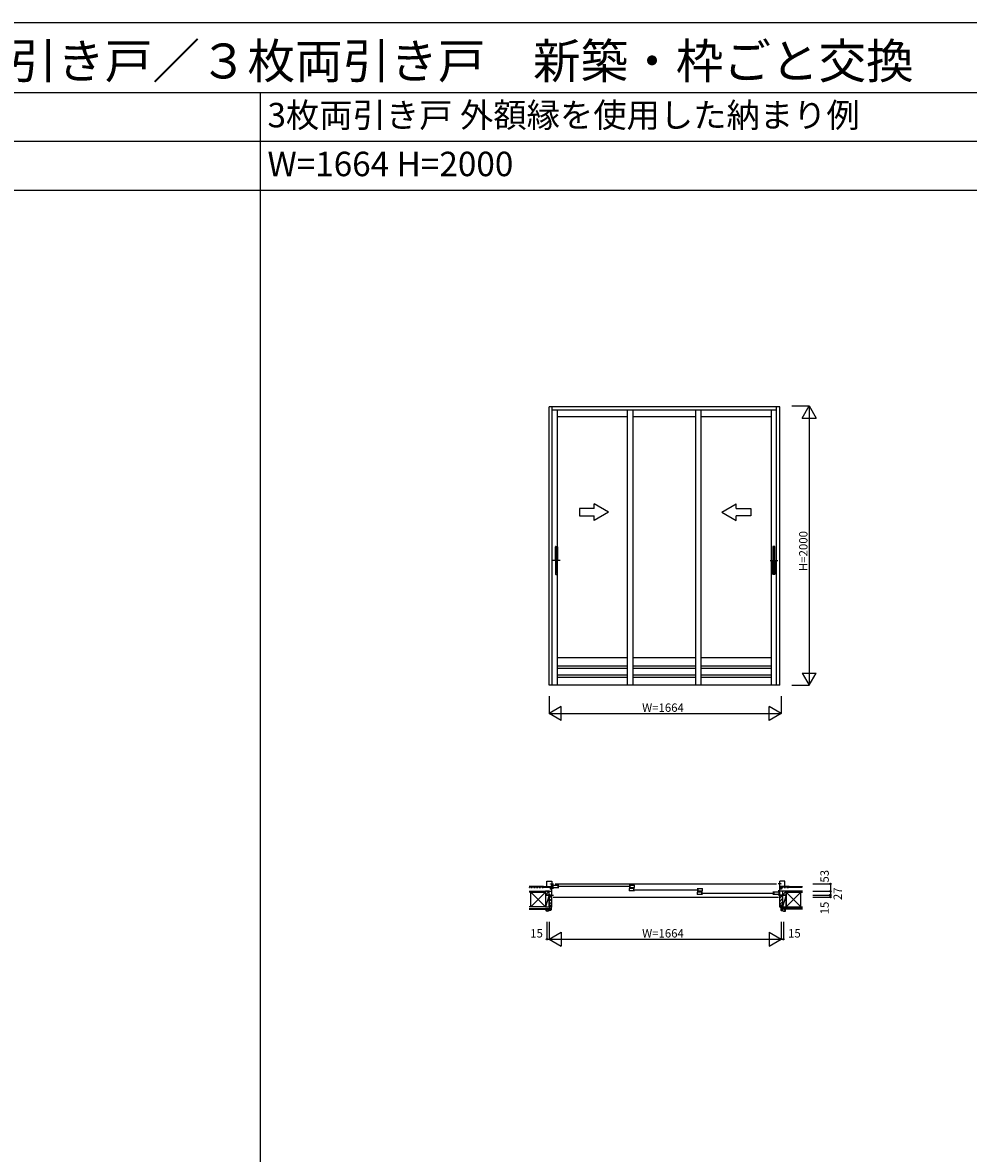
# Model space of a CAD drawing. Extents: x 0 to 27500, y 0 to 20000.
# Drawn here: x 13895 to 20673, y 11900 to 20000 of the extents above; entities that cross this region are included whole.
import ezdxf

# ---------------------------------------------------------------- set-up
doc = ezdxf.new("R2010")
doc.units = 0
doc.layers.get('0').update_dxf_attribs({"linetype": 'CONTINUOUS'})
for name, color, linetype in [('YKK_A1', 4, 'CONTINUOUS'), ('YKK_A2', 3, 'CONTINUOUS'), ('YKK_B1', 4, 'CONTINUOUS'), ('YKK_B2', 5, 'CONTINUOUS'), ('YKK_F1', 7, 'CONTINUOUS'), ('YKK_N1', 2, 'CONTINUOUS'), ('YKK_Z1', 7, 'CONTINUOUS')]:
    doc.layers.add(name, color=color, linetype=linetype)
doc.styles.get("Standard").update_dxf_attribs({"font": 'txt', "bigfont": 'bigfont'})

msp = doc.modelspace()

# ---------------------------------------------------------------- linework, layer by layer
at = {"layer": 'YKK_A1'}
for p, q in [((17729, 15254.8), (17729, 17223.8)), ((18231.3, 17177.3), (17729, 17177.3)), ((18231.3, 15254.8), (18231.3, 17223.8)), ((18271.3, 15254.8), (18271.3, 17223.8)), ((18718.7, 17177.3), (18271.3, 17177.3)), ((18718.7, 15254.8), (18718.7, 17223.8)), ((18758.7, 15254.8), (18758.7, 17223.8)), ((19261, 17177.3), (18758.7, 17177.3)), ((19261, 15254.8), (19261, 17223.8)), ((18231.3, 15449.3), (17729, 15449.3)), ((18718.7, 15449.3), (18271.3, 15449.3)), ((19261, 15449.3), (18758.7, 15449.3)), ((18231.3, 15389.8), (17729, 15389.8)), ((18231.3, 15372.8), (17729, 15372.8)), ((18231.3, 15326.3), (17729, 15326.3)), ((18231.3, 15309), (17729, 15309)), ((18718.7, 15389.8), (18271.3, 15389.8)), ((18718.7, 15372.8), (18271.3, 15372.8)), ((18718.7, 15326.3), (18271.3, 15326.3)), ((18718.7, 15309), (18271.3, 15309)), ((19261, 15389.8), (18758.7, 15389.8)), ((19261, 15372.8), (18758.7, 15372.8)), ((19261, 15326.3), (18758.7, 15326.3)), ((19261, 15309), (18758.7, 15309)), ((19322, 15254.8), (17668, 15254.8))]:
    msp.add_line(p, q, dxfattribs=at)
at = {"layer": 'YKK_A1', "linetype": 'Continuous'}
for p, q in [((18093.7, 16493.2), (17990.2, 16553)), ((17990.2, 16519.1), (17990.2, 16553)), ((18906.3, 16493.2), (19009.8, 16553)), ((19009.8, 16519.1), (19009.8, 16553)), ((17886.7, 16519.1), (17886.7, 16467.4)), ((17990.2, 16519.1), (17886.7, 16519.1)), ((17886.7, 16467.4), (17990.2, 16467.4)), ((18093.7, 16493.2), (17990.2, 16433.5)), ((17990.2, 16433.5), (17990.2, 16467.4)), ((18906.3, 16493.2), (19009.8, 16433.5)), ((19009.8, 16519.1), (19113.4, 16519.1)), ((19009.8, 16433.5), (19009.8, 16467.4)), ((19113.4, 16467.4), (19009.8, 16467.4)), ((19113.4, 16519.1), (19113.4, 16467.4))]:
    msp.add_line(p, q, dxfattribs=at)
at = {"layer": 'YKK_A2'}
for p, q in [((19322, 17248.8), (17668, 17248.8)), ((17668, 15254.8), (17668, 17248.8)), ((17691, 15254.8), (17691, 17248.8)), ((19299, 17223.8), (17691, 17223.8)), ((19299, 15254.8), (19299, 17248.8)), ((19322, 15254.8), (19322, 17248.8)), ((17714, 16147.5), (17714, 16245)), ((17716.5, 16247.5), (17725.5, 16247.5)), ((17718, 16147.5), (17718, 16241.8)), ((17724, 16241.8), (17724, 16147.5)), ((17728, 16245), (17728, 16147.5)), ((19272, 16245), (19272, 16147.5)), ((19283.5, 16247.5), (19274.5, 16247.5)), ((19276, 16241.8), (19276, 16147.5)), ((19282, 16147.5), (19282, 16241.8)), ((19286, 16147.5), (19286, 16245)), ((17714, 16147.5), (17714, 16050)), ((17718, 16147.5), (17718, 16053.2)), ((17724, 16053.2), (17724, 16147.5)), ((17728, 16050), (17728, 16147.5)), ((19272, 16050), (19272, 16147.5)), ((19276, 16053.2), (19276, 16147.5)), ((19282, 16147.5), (19282, 16053.2)), ((19286, 16147.5), (19286, 16050)), ((17716.5, 16047.5), (17725.5, 16047.5)), ((19283.5, 16047.5), (19274.5, 16047.5))]:
    msp.add_line(p, q, dxfattribs=at)
at = {"layer": 'YKK_A2', "linetype": 'ByBlock', "lineweight": -2}
for p, q in [((17748.3, 16147.5), (17693.4, 16147.5)), ((19251.7, 16147.5), (19306.6, 16147.5))]:
    msp.add_line(p, q, dxfattribs=at)
at = {"layer": 'YKK_A2'}
for centre, start, end in [((17716.5, 16245), 90, 180), ((17725.5, 16245), 0, 90), ((19274.5, 16245), 90, 180), ((19283.5, 16245), 0, 90), ((17716.5, 16050), 180, 270), ((17725.5, 16050), 270, 0), ((19274.5, 16050), 180, 270), ((19283.5, 16050), 270, 0)]:
    msp.add_arc(centre, 2.5, start, end, dxfattribs=at)
at = {"layer": 'YKK_B1'}
for p, q in [((17653, 13777.8), (17688, 13777.8)), ((17668, 13773.8), (17668, 13777.8)), ((17678, 13827.8), (17678, 13830.8)), ((17678, 13830.8), (17701, 13830.8)), ((17688, 13735.8), (17688, 13830.8)), ((17688, 13799.3), (17701, 13799.3)), ((17693, 13821.8), (17739, 13821.8)), ((17693, 13804.8), (17739, 13804.8)), ((17695, 13821.8), (17695, 13804.8)), ((17711, 13830.8), (19299, 13830.8)), ((17730.4, 13821.8), (17730.4, 13804.8)), ((17731.4, 13813.6), (18248.9, 13813.6)), ((18241.3, 13821.8), (18281.3, 13821.8)), ((18241.3, 13804.8), (18281.3, 13804.8)), ((18281.3, 13796.8), (18241.3, 13796.8)), ((18241.3, 13796.8), (18241.3, 13779.8)), ((18281.3, 13779.8), (18241.3, 13779.8)), ((18249.9, 13804.8), (18249.9, 13821.8)), ((18272.7, 13796.8), (18272.7, 13779.8)), ((18273.7, 13788.7), (18736.3, 13788.7)), ((18281.3, 13804.8), (18281.3, 13821.8)), ((18728.7, 13796.8), (18768.7, 13796.8)), ((18728.7, 13779.8), (18768.7, 13779.8)), ((18768.7, 13771.8), (18728.7, 13771.8)), ((18728.7, 13771.8), (18728.7, 13754.8)), ((18737.3, 13779.8), (18737.3, 13796.8)), ((18760.1, 13771.8), (18760.1, 13754.8)), ((18768.7, 13779.8), (18768.7, 13796.8)), ((19317, 13771.8), (19271, 13771.8)), ((19279.6, 13771.8), (19279.6, 13754.8)), ((19332, 13830.8), (19309, 13830.8)), ((19322, 13779.8), (19309, 13779.8)), ((19315, 13771.8), (19315, 13754.8)), ((19322, 13735.8), (19322, 13830.8)), ((19357, 13777.8), (19322, 13777.8)), ((19332, 13827.8), (19332, 13830.8)), ((19342, 13773.8), (19342, 13777.8)), ((17668, 13755.8), (17668, 13750.8)), ((17668, 13750.8), (17688, 13750.8)), ((17685.5, 13735.8), (17688, 13735.8)), ((17688, 13749.3), (17701, 13749.3)), ((17698, 13735.8), (19312, 13735.8)), ((18768.7, 13754.8), (18728.7, 13754.8)), ((18761.1, 13763.7), (19278.6, 13763.7)), ((19317, 13754.8), (19271, 13754.8)), ((19322, 13749.3), (19309, 13749.3)), ((19322, 13749.3), (19309, 13749.3)), ((19342, 13750.8), (19322, 13750.8)), ((19324.5, 13735.8), (19322, 13735.8)), ((19342, 13755.8), (19342, 13750.8))]:
    msp.add_line(p, q, dxfattribs=at)
at = {"layer": 'YKK_B2'}
for p, q in [((17653, 13812.8), (17653, 13850.3)), ((17653, 13850.3), (17689, 13850.3)), ((17689, 13850.3), (17689, 13830.8)), ((19321, 13830.8), (19321, 13850.3)), ((19357, 13850.3), (19321, 13850.3)), ((19357, 13812.8), (19357, 13850.3))]:
    msp.add_line(p, q, dxfattribs=at)
at = {"layer": 'YKK_B2', "linetype": 'Continuous', "ltscale": 0.5}
for p, q in [((17676.8, 13804.8), (17676.8, 13812.8)), ((17678.9, 13812.8), (17676.8, 13810.7)), ((17684.6, 13812.8), (17676.8, 13805)), ((17676.8, 13802.8), (17676.8, 13812.8)), ((17676.8, 13802.8), (17686.9, 13802.8)), ((17686.4, 13809), (17680.2, 13802.8)), ((17686.8, 13803.7), (17685.9, 13802.8)), ((19333.2, 13802.8), (19323.1, 13802.8)), ((19330.3, 13812.8), (19323.2, 13805.7)), ((19324.6, 13812.8), (19323.2, 13811.4)), ((19333.2, 13810.1), (19325.9, 13802.8)), ((19333.2, 13804.4), (19331.6, 13802.8)), ((19333.2, 13804.8), (19333.2, 13812.8)), ((19333.2, 13802.8), (19333.2, 13812.8)), ((17668, 13749.8), (17668, 13662.8)), ((17683, 13749.8), (17668, 13749.8)), ((17688, 13727.7), (17668, 13747.7)), ((17688, 13705), (17668, 13725)), ((17688, 13682.4), (17668, 13702.4)), ((17685, 13747.8), (17683, 13749.8)), ((17685, 13736.3), (17685, 13747.8)), ((17688, 13735.8), (17685.5, 13735.8)), ((17688, 13662.8), (17688, 13735.8)), ((19322, 13727.7), (19342, 13747.7)), ((19322, 13735.8), (19324.5, 13735.8)), ((19322, 13662.8), (19322, 13735.8)), ((19322, 13705), (19342, 13725)), ((19322, 13682.4), (19342, 13702.4)), ((19325, 13747.8), (19327, 13749.8)), ((19325, 13736.3), (19325, 13747.8)), ((19327, 13749.8), (19342, 13749.8)), ((19342, 13749.8), (19342, 13662.8)), ((17648.2, 13648.3), (17674.7, 13648.3)), ((17648.2, 13636.3), (17648.2, 13648.3)), ((17659.1, 13648.3), (17648.2, 13637.4)), ((17660.2, 13634.3), (17650.2, 13634.3)), ((17662.2, 13637.3), (17662.2, 13636.3)), ((17667.2, 13637.3), (17662.2, 13637.3)), ((17682.2, 13654.5), (17665, 13637.3)), ((17667.2, 13637.6), (17667.2, 13637.3)), ((17674, 13673.8), (17668, 13679.8)), ((17668, 13662.8), (17674, 13662.8)), ((17678.7, 13640.8), (17668.9, 13639.5)), ((17674, 13677.8), (17682, 13677.8)), ((17674, 13662.8), (17674, 13677.8)), ((17674.7, 13676.3), (17682.2, 13676.3)), ((17674.7, 13648.3), (17674.7, 13676.3)), ((17682.2, 13671.4), (17674.7, 13663.9)), ((17682, 13677.8), (17682, 13662.8)), ((17685, 13662.8), (17682, 13665.8)), ((17682, 13662.8), (17688, 13662.8)), ((17682.2, 13676.3), (17682.2, 13644.8)), ((19328, 13662.8), (19322, 13662.8)), ((19325, 13662.8), (19328, 13665.8)), ((19328, 13677.8), (19328, 13662.8)), ((19336, 13677.8), (19328, 13677.8)), ((19328, 13676.3), (19328, 13644.8)), ((19335.5, 13676.3), (19328, 13676.3)), ((19328, 13671.4), (19335.5, 13663.9)), ((19328, 13654.5), (19345.2, 13637.3)), ((19331.5, 13640.8), (19341.3, 13639.5)), ((19335.5, 13648.3), (19335.5, 13676.3)), ((19362, 13648.3), (19335.5, 13648.3)), ((19336, 13673.8), (19342, 13679.8)), ((19336, 13662.8), (19336, 13677.8)), ((19342, 13662.8), (19336, 13662.8)), ((19343, 13637.6), (19343, 13637.3)), ((19343, 13637.3), (19348, 13637.3)), ((19348, 13637.3), (19348, 13636.3)), ((19350, 13634.3), (19360, 13634.3)), ((19351.1, 13648.3), (19362, 13637.4)), ((19362, 13636.3), (19362, 13648.3))]:
    msp.add_line(p, q, dxfattribs=at)
at = {"layer": 'YKK_B2', "linetype": 'Continuous'}
for p, q in [((17676.8, 13812.8), (17686.4, 13812.8)), ((19333.2, 13812.8), (19323.2, 13812.8))]:
    msp.add_line(p, q, dxfattribs=at)
at = {"layer": 'YKK_B2', "linetype": 'Continuous', "ltscale": 0.5}
for centre, radius, start, end in [((17685.5, 13736.3), 0.5, 180, 270), ((19324.5, 13736.3), 0.5, 270, 360), ((17650.2, 13636.3), 2, 180, 270), ((17660.2, 13636.3), 2, 270, 0), ((17669.2, 13637.6), 2, 97.59464, 180), ((17678.2, 13644.8), 4, 277.59464, 0), ((19332, 13644.8), 4, 180, 262.40536), ((19341, 13637.6), 2, 0, 82.40536), ((19350, 13636.3), 2, 180, 270), ((19360, 13636.3), 2, 270, 0)]:
    msp.add_arc(centre, radius, start, end, dxfattribs=at)
at = {"layer": 'YKK_F1'}
msp.add_line((0, 20000), (27500, 20000), dxfattribs=at)
at = {"layer": 'YKK_F1', "color": 7}
for p, q in [((0, 19500), (27000, 19500)), ((15600, 0), (15600, 19500)), ((0, 19150), (27000, 19150)), ((0, 18800), (27000, 18800))]:
    msp.add_line(p, q, dxfattribs=at)
at = {"layer": 'YKK_N1', "linetype": 'Continuous'}
for p, q in [((19407, 17253.8), (19532, 17253.8)), ((19482, 17167.2), (19532, 17253.8)), ((19532, 17253.8), (19532, 15253.8)), ((19532, 17253.8), (19582, 17167.2)), ((19482, 17167.2), (19582, 17167.2)), ((19482, 15340.4), (19532, 15253.8)), ((19482, 15340.4), (19582, 15340.4)), ((19532, 15253.8), (19582, 15340.4)), ((19407, 15253.8), (19532, 15253.8)), ((17668, 15175.8), (17668, 15050.8)), ((19332, 15175.8), (19332, 15050.8)), ((17754.6, 15100.8), (17668, 15050.8)), ((17754.6, 15000.8), (17754.6, 15100.8)), ((19332, 15050.8), (19245.4, 15100.8)), ((19245.4, 15000.8), (19245.4, 15100.8)), ((17668, 15050.8), (19332, 15050.8)), ((17754.6, 15000.8), (17668, 15050.8)), ((19332, 15050.8), (19245.4, 15000.8)), ((19559.5, 13830.8), (19684.5, 13830.8)), ((19559.5, 13777.8), (19684.5, 13777.8)), ((19684.5, 13830.8), (19684.5, 13777.8)), ((19559.5, 13750.8), (19684.5, 13750.8)), ((19559.5, 13735.8), (19684.5, 13735.8)), ((17653, 13559.3), (17653, 13434.3)), ((17668, 13559.3), (17668, 13434.3)), ((19332, 13559.3), (19332, 13434.3)), ((19347, 13559.3), (19347, 13434.3)), ((17668, 13434.3), (17754.6, 13484.3)), ((17754.6, 13484.3), (17754.6, 13384.3)), ((19245.4, 13484.3), (19332, 13434.3)), ((19245.4, 13484.3), (19245.4, 13384.3)), ((17653, 13434.3), (17668, 13434.3)), ((17668, 13434.3), (19332, 13434.3)), ((17668, 13434.3), (17754.6, 13384.3)), ((19245.4, 13384.3), (19332, 13434.3)), ((19332, 13434.3), (19347, 13434.3))]:
    msp.add_line(p, q, dxfattribs=at)
at = {"layer": 'YKK_N1'}
for p, q in [((19684.5, 13777.8), (19684.5, 13750.8)), ((19684.5, 13750.8), (19684.5, 13735.8))]:
    msp.add_line(p, q, dxfattribs=at)
at = {"layer": 'YKK_N1', "linetype": 'Continuous'}
for centre in [(19684.5, 13830.8), (19684.5, 13777.8), (19684.5, 13750.8), (19684.5, 13735.8), (17653, 13434.3), (19347, 13434.3)]:
    msp.add_circle(centre, 5, dxfattribs=at)
at = {"layer": 'YKK_Z1', "linetype": 'Continuous', "ltscale": 0.5}
for p, q in [((17621.3, 13812.8), (17525.5, 13812.8)), ((17525.5, 13804.8), (17527.8, 13804.8)), ((17527.8, 13804.8), (17527.8, 13806.3)), ((17537.8, 13806.3), (17527.8, 13806.3)), ((17537.8, 13804.8), (17537.8, 13806.3)), ((17537.8, 13804.8), (17547.8, 13804.8)), ((17538.5, 13666.8), (17538.5, 13771.8)), ((17538.5, 13771.8), (17643.5, 13771.8)), ((17643.5, 13666.8), (17538.5, 13771.8)), ((17643.5, 13771.8), (17538.5, 13666.8)), ((17547.8, 13804.8), (17547.8, 13806.3)), ((17557.8, 13806.3), (17547.8, 13806.3)), ((17557.8, 13804.8), (17557.8, 13806.3)), ((17557.8, 13804.8), (17567.8, 13804.8)), ((17567.8, 13804.8), (17567.8, 13806.3)), ((17577.8, 13806.3), (17567.8, 13806.3)), ((17577.8, 13804.8), (17577.8, 13806.3)), ((17577.8, 13804.8), (17587.8, 13804.8)), ((17587.8, 13804.8), (17587.8, 13806.3)), ((17597.8, 13806.3), (17587.8, 13806.3)), ((17597.8, 13804.8), (17597.8, 13806.3)), ((17597.8, 13804.8), (17607.8, 13804.8)), ((17607.8, 13804.8), (17607.8, 13806.3)), ((17617.8, 13806.3), (17607.8, 13806.3)), ((17617.8, 13804.8), (17617.8, 13806.3)), ((17617.8, 13804.8), (17622.8, 13804.8)), ((17622.8, 13804.8), (17622.8, 13811.3)), ((17622.8, 13804.8), (17626.8, 13804.8)), ((17626.8, 13804.8), (17626.8, 13811.3)), ((17636.8, 13804.8), (17626.8, 13804.8)), ((17628.3, 13812.8), (17676.8, 13812.8)), ((17636.8, 13806.3), (17646.8, 13806.3)), ((17636.8, 13804.8), (17636.8, 13806.3)), ((17668, 13777.8), (17643.5, 13777.8)), ((17643.5, 13777.8), (17643.5, 13750.8)), ((17668, 13777.8), (17643.5, 13750.8)), ((17643.5, 13771.8), (17643.5, 13666.8)), ((17646.8, 13804.8), (17646.8, 13806.3)), ((17656.8, 13804.8), (17646.8, 13804.8)), ((17656.8, 13806.3), (17666.8, 13806.3)), ((17656.8, 13804.8), (17656.8, 13806.3)), ((17666.8, 13804.8), (17666.8, 13806.3)), ((17676.8, 13804.8), (17666.8, 13804.8)), ((17668, 13750.8), (17668, 13777.8)), ((19381.7, 13812.8), (19333.2, 13812.8)), ((19333.2, 13804.8), (19343.2, 13804.8)), ((19366.5, 13777.8), (19342, 13777.8)), ((19342, 13777.8), (19342, 13750.8)), ((19366.5, 13777.8), (19342, 13750.8)), ((19343.2, 13804.8), (19343.2, 13806.3)), ((19353.2, 13806.3), (19343.2, 13806.3)), ((19353.2, 13804.8), (19353.2, 13806.3)), ((19353.2, 13804.8), (19363.2, 13804.8)), ((19363.2, 13804.8), (19363.2, 13806.3)), ((19373.2, 13806.3), (19363.2, 13806.3)), ((19366.5, 13750.8), (19366.5, 13777.8)), ((19471.5, 13771.8), (19366.5, 13771.8)), ((19366.5, 13771.8), (19366.5, 13666.8)), ((19366.5, 13666.8), (19471.5, 13771.8)), ((19366.5, 13771.8), (19471.5, 13666.8)), ((19373.2, 13804.8), (19373.2, 13806.3)), ((19373.2, 13804.8), (19383.2, 13804.8)), ((19383.2, 13804.8), (19383.2, 13811.3)), ((19387.2, 13804.8), (19383.2, 13804.8)), ((19387.2, 13804.8), (19387.2, 13811.3)), ((19392.2, 13804.8), (19387.2, 13804.8)), ((19388.7, 13812.8), (19484.5, 13812.8)), ((19392.2, 13806.3), (19402.2, 13806.3)), ((19392.2, 13804.8), (19392.2, 13806.3)), ((19402.2, 13804.8), (19402.2, 13806.3)), ((19412.2, 13804.8), (19402.2, 13804.8)), ((19412.2, 13806.3), (19422.2, 13806.3)), ((19412.2, 13804.8), (19412.2, 13806.3)), ((19422.2, 13804.8), (19422.2, 13806.3)), ((19432.2, 13804.8), (19422.2, 13804.8)), ((19432.2, 13806.3), (19442.2, 13806.3)), ((19432.2, 13804.8), (19432.2, 13806.3)), ((19442.2, 13804.8), (19442.2, 13806.3)), ((19452.2, 13804.8), (19442.2, 13804.8)), ((19452.2, 13806.3), (19462.2, 13806.3)), ((19452.2, 13804.8), (19452.2, 13806.3)), ((19462.2, 13804.8), (19462.2, 13806.3)), ((19472.2, 13804.8), (19462.2, 13804.8)), ((19471.5, 13666.8), (19471.5, 13771.8)), ((19472.2, 13804.8), (19472.2, 13806.3)), ((19472.2, 13806.3), (19482.2, 13806.3)), ((17668, 13750.8), (17643.5, 13750.8)), ((17643.5, 13750.8), (17643.5, 13666.8)), ((17668, 13750.8), (17643.5, 13666.8)), ((17643.5, 13750.8), (17668, 13750.8)), ((17668, 13666.8), (17668, 13750.8)), ((19366.5, 13750.8), (19342, 13750.8)), ((19342, 13750.8), (19342, 13666.8)), ((19366.5, 13750.8), (19342, 13666.8)), ((19342, 13750.8), (19366.5, 13750.8)), ((19366.5, 13666.8), (19366.5, 13750.8)), ((17541.2, 13666.8), (17525.7, 13666.8)), ((17525.7, 13653.8), (17668.2, 13653.8)), ((17525.7, 13648.3), (17668.2, 13648.3)), ((17643.5, 13666.8), (17538.5, 13666.8)), ((17643.5, 13666.8), (17668, 13666.8)), ((17668.2, 13648.3), (17668.2, 13653.8)), ((19342, 13666.8), (19366.5, 13666.8)), ((19484.5, 13653.8), (19342, 13653.8)), ((19342, 13648.3), (19342, 13653.8)), ((19484.5, 13648.3), (19342, 13648.3)), ((19366.5, 13666.8), (19471.5, 13666.8)), ((19469, 13666.8), (19484.5, 13666.8))]:
    msp.add_line(p, q, dxfattribs=at)
at = {"layer": 'YKK_Z1', "linetype": 'Continuous', "ltscale": 1.5}
for p, q in [((17525.5, 13777.8), (17591, 13777.8)), ((17591, 13771.8), (17525.5, 13771.8)), ((17591, 13777.8), (17591, 13771.8)), ((17591, 13771.8), (17591, 13777.8)), ((17591, 13777.8), (17643.5, 13777.8)), ((17643.5, 13777.8), (17591, 13771.8)), ((17643.5, 13777.8), (17643.5, 13771.8)), ((17676.8, 13802.8), (17676.8, 13792.8)), ((17686.9, 13792.8), (17676.8, 13792.8)), ((17686.9, 13792.8), (17686.9, 13802.8)), ((19323.1, 13792.8), (19323.1, 13802.8)), ((19333.2, 13792.8), (19323.1, 13792.8)), ((19333.2, 13802.8), (19333.2, 13792.8)), ((19419, 13777.8), (19366.5, 13777.8)), ((19366.5, 13777.8), (19366.5, 13771.8)), ((19366.5, 13777.8), (19419, 13771.8)), ((19366.5, 13771.8), (19419, 13771.8)), ((19484.5, 13777.8), (19419, 13777.8)), ((19419, 13777.8), (19419, 13771.8)), ((19419, 13771.8), (19419, 13777.8)), ((19419, 13771.8), (19484.5, 13771.8))]:
    msp.add_line(p, q, dxfattribs=at)
at = {"layer": 'YKK_Z1', "linetype": 'Continuous', "ltscale": 0.5}
for centre, radius, start, end in [((17621.3, 13811.3), 1.5, 0, 90), ((17624.8, 13814.1), 3, 218.94244, 321.05756), ((17628.3, 13811.3), 1.5, 90, 180), ((19381.7, 13811.3), 1.5, 0, 90), ((19385.2, 13814.1), 3, 218.94244, 321.05756), ((19388.7, 13811.3), 1.5, 90, 180)]:
    msp.add_arc(centre, radius, start, end, dxfattribs=at)

# ---------------------------------------------------------------- texts
for s, height, p in [('ＫＤＹＫＳＴ０１\u3000かんたんドアリモ\u3000浴室ドア\u3000引戸\u3000半外付枠\u3000片引き戸／３枚片引き戸／３枚両引き戸\u3000新築・枠ごと交換', 250, (500, 19600)), ('3枚両引き戸 外額縁を使用した納まり例', 175, (15650, 19250)), ('W=1664 H=2000', 175, (15650, 18900))]:
    msp.add_text(s, height=height).set_placement(p)
at = {"layer": 'YKK_N1', "linetype": 'Continuous'}
msp.add_text('H=2000', height=60, rotation=90, dxfattribs=at).set_placement((19520, 16071.2))
for s, p in [('W=1664', (18335, 15062.8)), ('15', (17533, 13446.3)), ('W=1664', (18335, 13446.3)), ('15', (19381, 13446.3))]:
    msp.add_text(s, height=60, dxfattribs=at).set_placement(p)
at = {"layer": 'YKK_N1'}
for s, p in [('53', (19672.5, 13839.7)), ('27', (19766.7, 13714.2)), ('15', (19672.5, 13612.1))]:
    msp.add_text(s, height=60, rotation=90, dxfattribs=at).set_placement(p)

doc.saveas('drawing.dxf')
